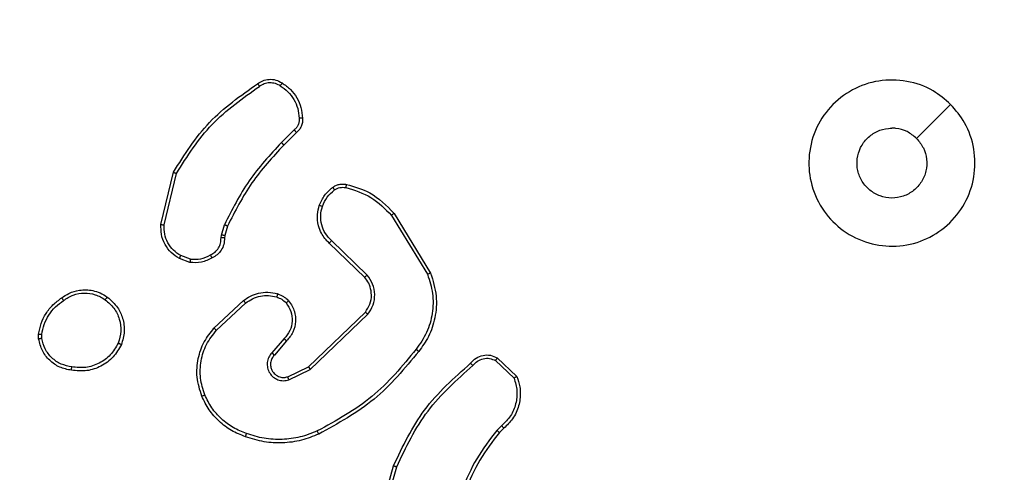
# Model space of a CAD drawing. Units: millimetres. Extents: x -74 to 1063, y -59 to 295.
# Drawn here: x 444 to 450, y 39 to 42 of the extents above; entities that cross this region are included whole.
import ezdxf

# ---------------------------------------------------------------- set-up
doc = ezdxf.new("R2010")
doc.units = ezdxf.units.MM
doc.header["$LTSCALE"] = 10
doc.header["$PDSIZE"] = -1
doc.layers.add('VP-DIM', color=7, linetype='Continuous')
doc.layers.add('VP-EQ', color=7, linetype='Continuous', true_color=0x8a3492)
doc.dimstyles.new('Strefa', dxfattribs={"dimtxt": 14, "dimasz": 20, "dimexe": 20, "dimexo": 50, "dimgap": 20, "dimtad": 0, "dimtoh": 1, "dimdec": 0, "dimzin": 0, "dimdsep": 46, "dimtxsty": 'Standard', "dimcen": 0.09, "dimadec": 0, "dimazin": 0, "dimtfac": 1, "dimtdec": 4, "dimtofl": 0, "dimtmove": 0, "dimatfit": 3, "dimfxl": 70, "dimfxlon": 1, "dimtolj": 1, "dimtzin": 0, "dimarcsym": 0})

# ---------------------------------------------------------------- blocks, each defined once
blk = doc.blocks.new('*D5')
at = {"layer": 'Defpoints', "color": 0}
for p in [(452.0804, 126.2842), (281.9817, 38.2842), (452.0804, 38.2842)]:
    blk.add_point(p, dxfattribs=at)
at = {"layer": 'VP-DIM', "color": 0, "lineweight": -2}
for p, q in [((281.9817, 88.2842), (281.9817, 146.2842)), ((452.0804, 88.2842), (452.0804, 146.2842)), ((301.9817, 126.2842), (328.3537, 126.2842)), ((432.0804, 126.2842), (398.687, 126.2842))]:
    blk.add_line(p, q, dxfattribs=at)
at = {"layer": 'VP-DIM', "color": 0}
for points in [[(301.9817, 129.6175), (301.9817, 122.9508), (281.9817, 126.2842)], [(432.0804, 122.9508), (432.0804, 129.6175), (452.0804, 126.2842)]]:
    blk.add_solid(points, dxfattribs=at)
at = {"layer": 'VP-DIM', "color": 0, "insert": (363.5203, 126.2842), "char_height": 14, "attachment_point": 5}
blk.add_mtext('\\A1;170', dxfattribs=at)
blk = doc.blocks.new('*D6')
at = {"layer": 'Defpoints', "color": 0}
for p in [(287.1054, 43.0342), (562.4003, 43.0342), (301.6952, 28.7842)]:
    blk.add_point(p, dxfattribs=at)
at = {"layer": 'VP-DIM', "color": 0, "lineweight": -2}
for p, q in [((562.4003, 63.0342), (562.4003, 83.0342)), ((492.4003, 43.0342), (582.4003, 43.0342)), ((492.4003, 28.7842), (582.4003, 28.7842)), ((562.4003, 28.7842), (562.4003, -11.2158)), ((562.4003, 8.7842), (562.4003, -11.2158))]:
    blk.add_line(p, q, dxfattribs=at)
at = {"layer": 'VP-DIM', "color": 0}
for points in [[(559.067, 63.0342), (565.7336, 63.0342), (562.4003, 43.0342)], [(565.7336, 8.7842), (559.067, 8.7842), (562.4003, 28.7842)]]:
    blk.add_solid(points, dxfattribs=at)
at = {"layer": 'VP-DIM', "color": 0, "insert": (562.4003, -40.5492), "char_height": 14, "attachment_point": 5, "rotation": 90}
blk.add_mtext('\\A1;14', dxfattribs=at)
blk = doc.blocks.new('*D14')
at = {"layer": 'Defpoints', "color": 0}
for p in [(446.9554, 42.9964), (287.1054, 42.8464), (446.9554, -39.1536)]:
    blk.add_point(p, dxfattribs=at)
at = {"layer": 'VP-DIM', "color": 0, "lineweight": -2}
for p, q in [((446.9554, -7.0036), (446.9554, -59.1536)), ((287.1054, -7.1536), (287.1054, -59.1536)), ((307.1054, -39.1536), (331.8637, -39.1536)), ((426.9554, -39.1536), (402.197, -39.1536))]:
    blk.add_line(p, q, dxfattribs=at)
at = {"layer": 'VP-DIM', "color": 0}
for points in [[(307.1054, -35.8203), (307.1054, -42.487), (287.1054, -39.1536)], [(426.9554, -42.487), (426.9554, -35.8203), (446.9554, -39.1536)]]:
    blk.add_solid(points, dxfattribs=at)
at = {"layer": 'VP-DIM', "color": 0, "insert": (367.0304, -39.1536), "char_height": 14, "attachment_point": 5}
blk.add_mtext('\\A1;160', dxfattribs=at)
blk = doc.blocks.new('RC1485_')
at = {"color": 7, "linetype": 'Continuous', "lineweight": 25}
for p, q in [((445.683, 40.8844), (445.6063, 40.8077)), ((445.6965, 40.8686), (445.6208, 40.7929)), ((444.8813, 40.314), (444.9562, 40.6292)), ((444.9007, 40.3127), (444.9738, 40.6213)), ((446.2683, 40.3696), (446.4855, 40.0153)), ((446.284, 40.3817), (446.504, 40.0227)), ((445.245, 40.2512), (445.2629, 40.3135)), ((445.2816, 40.3048), (445.2652, 40.2479)), ((445.2427, 40.2348), (445.245, 40.2512)), ((445.2652, 40.2479), (445.2632, 40.2335)), ((446.108, 39.9969), (445.8944, 40.2029)), ((446.1226, 40.0108), (445.9073, 40.2184)), ((445.0585, 40.1067), (445.0008, 40.1276)), ((445.0554, 40.0866), (444.9919, 40.1095)), ((445.2003, 39.6919), (445.3783, 39.8572)), ((445.2146, 39.6786), (445.3905, 39.842)), ((445.7686, 39.4596), (446.1113, 39.7875)), ((445.7799, 39.4435), (446.1265, 39.7752)), ((444.1449, 39.6264), (444.1447, 39.6559)), ((444.164, 39.6297), (444.1638, 39.6536)), ((445.6224, 39.6282), (445.5484, 39.543)), ((445.6372, 39.6141), (445.5635, 39.5292)), ((446.8947, 39.4965), (447.0061, 39.3908)), ((446.9054, 39.5132), (447.0236, 39.4006)), ((445.644, 39.3988), (445.7686, 39.4596)), ((445.65, 39.38), (445.7799, 39.4435)), ((446.9325, 39.1053), (446.9032, 39.0765)), ((446.9452, 39.0897), (446.9184, 39.0634)), ((446.1811, 38.5087), (446.281, 38.8639)), ((446.2006, 38.5045), (446.2998, 38.8575))]:
    blk.add_line(p, q, dxfattribs=at)
at = {"color": 7, "linetype": 'Continuous', "lineweight": 25, "flags": 128}
blk.add_lwpolyline([(449.6337, 41.0375), (449.5313, 40.9351), (449.4289, 40.8327)], dxfattribs=at)
at = {"color": 7, "linetype": 'Continuous', "lineweight": 25}
for points, knots in [([(445.4627, 41.1615), (445.4729, 41.1681), (445.4939, 41.1819), (445.5322, 41.1896), (445.5734, 41.1864), (445.5978, 41.1729), (445.6103, 41.166)], [0, 0, 0, 0, 0.230314, 0.473701, 0.730279, 1, 1, 1, 1]), ([(449.6337, 41.0376), (449.6639, 41.0019), (449.7302, 40.9235), (449.7822, 40.7696), (449.7825, 40.5992), (449.7267, 40.4372), (449.6193, 40.3043), (449.4749, 40.2125), (449.3078, 40.1759), (449.1371, 40.1947), (448.9841, 40.2702), (448.8629, 40.3921), (448.7898, 40.5458), (448.7724, 40.7167), (448.8108, 40.8829), (448.9038, 41.0273), (449.0382, 41.1325), (449.2004, 41.1875), (449.3712, 41.1849), (449.523, 41.1321), (449.5998, 41.0665), (449.6337, 41.0376)], [0, 0, 0, 0, 0.044522, 0.097904, 0.151702, 0.205541, 0.258934, 0.312782, 0.366703, 0.419995, 0.474537, 0.527069, 0.582037, 0.634413, 0.689048, 0.74252, 0.79617, 0.849854, 0.9037, 0.95743, 1, 1, 1, 1]), ([(444.9562, 40.6292), (445.0229, 40.7347), (445.1563, 40.9459), (445.3606, 41.0896), (445.4627, 41.1615)], [0, 0, 0, 0, 0.500008, 1, 1, 1, 1]), ([(444.9738, 40.6213), (445.0398, 40.7252), (445.1717, 40.9331), (445.3731, 41.0749), (445.4738, 41.1457)], [0, 0, 0, 0, 0.500005, 1, 1, 1, 1]), ([(445.4627, 41.1615), (445.4629, 41.1613), (445.4632, 41.1608), (445.4651, 41.1581), (445.4672, 41.1551), (445.4692, 41.1523), (445.4714, 41.1491), (445.473, 41.1469), (445.4738, 41.1457)], [0, 0, 0, 0, 0.228316, 0.470292, 0.597316, 0.727662, 0.86224, 1, 1, 1, 1]), ([(445.4738, 41.1457), (445.4832, 41.1519), (445.502, 41.1642), (445.5357, 41.1703), (445.5697, 41.1665), (445.5893, 41.1554), (445.5991, 41.1499)], [0, 0, 0, 0, 0.250088, 0.499945, 0.749925, 1, 1, 1, 1]), ([(445.6103, 41.166), (445.6101, 41.1658), (445.6097, 41.1655), (445.6078, 41.1629), (445.6057, 41.1598), (445.6037, 41.1568), (445.6015, 41.1535), (445.5999, 41.1511), (445.5991, 41.1499)], [0, 0, 0, 0, 0.222555, 0.46269, 0.590011, 0.722002, 0.858964, 1, 1, 1, 1]), ([(445.5991, 41.1499), (445.6153, 41.1385), (445.6476, 41.1158), (445.6831, 41.0678), (445.707, 41.0131), (445.7106, 40.9738), (445.7123, 40.9541)], [0, 0, 0, 0, 0.250035, 0.500002, 0.749963, 1, 1, 1, 1]), ([(445.6103, 41.166), (445.6277, 41.1537), (445.6625, 41.1292), (445.7007, 41.0774), (445.7267, 41.0185), (445.7306, 40.9761), (445.7326, 40.9549)], [0, 0, 0, 0, 0.250011, 0.499995, 0.749996, 1, 1, 1, 1]), ([(445.7123, 40.9541), (445.7127, 40.9475), (445.7135, 40.9343), (445.7079, 40.915), (445.698, 40.8975), (445.688, 40.8888), (445.683, 40.8844)], [0, 0, 0, 0, 0.250045, 0.500017, 0.749939, 1, 1, 1, 1]), ([(445.7326, 40.9549), (445.733, 40.9463), (445.7338, 40.9292), (445.7261, 40.9048), (445.7138, 40.8839), (445.7021, 40.8736), (445.6965, 40.8686)], [0, 0, 0, 0, 0.262882, 0.524958, 0.77068, 1, 1, 1, 1]), ([(445.7326, 40.9549), (445.7323, 40.955), (445.7317, 40.9551), (445.7272, 40.9551), (445.7216, 40.9548), (445.7164, 40.9544), (445.7137, 40.9542), (445.7123, 40.9541)], [0, 0, 0, 0, 0.241786, 0.488763, 0.740771, 0.870001, 1, 1, 1, 1]), ([(449.4288, 40.8327), (449.4439, 40.8143), (449.474, 40.7777), (449.4928, 40.7077), (449.489, 40.6362), (449.4613, 40.5699), (449.4133, 40.5164), (449.3502, 40.4819), (449.2793, 40.4701), (449.2084, 40.4826), (449.1458, 40.5178), (449.0983, 40.5717), (449.0713, 40.6382), (449.0679, 40.7099), (449.0884, 40.7788), (449.1305, 40.837), (449.1895, 40.8779), (449.2428, 40.893), (449.2733, 40.894), (449.2803, 40.8942)], [0, 0, 0, 0, 0.061301, 0.122595, 0.183904, 0.245273, 0.306661, 0.368104, 0.429508, 0.490914, 0.552224, 0.613531, 0.674777, 0.736097, 0.797421, 0.858834, 0.920277, 0.9817, 1, 1, 1, 1]), ([(449.4288, 40.8327), (449.4105, 40.8477), (449.3739, 40.8777), (449.3193, 40.8928), (449.2881, 40.8939), (449.2803, 40.8942)], [0, 0, 0, 0, 0.428931, 0.857878, 1, 1, 1, 1]), ([(445.6965, 40.8686), (445.6964, 40.8688), (445.6961, 40.8693), (445.6939, 40.8718), (445.6913, 40.8748), (445.6889, 40.8776), (445.6861, 40.8809), (445.684, 40.8832), (445.683, 40.8844)], [0, 0, 0, 0, 0.213066, 0.450215, 0.578157, 0.71254, 0.853185, 1, 1, 1, 1]), ([(445.6063, 40.8077), (445.5376, 40.7333), (445.4002, 40.5845), (445.3087, 40.4038), (445.2629, 40.3135)], [0, 0, 0, 0, 0.500004, 1, 1, 1, 1]), ([(445.6208, 40.7929), (445.5529, 40.7195), (445.4171, 40.5725), (445.3268, 40.394), (445.2816, 40.3048)], [0, 0, 0, 0, 0.499994, 1, 1, 1, 1]), ([(445.6208, 40.7929), (445.6207, 40.793), (445.6206, 40.7931), (445.6197, 40.794), (445.6184, 40.7954), (445.6166, 40.7973), (445.6144, 40.7995), (445.6119, 40.8021), (445.6092, 40.8049), (445.6073, 40.8068), (445.6063, 40.8077)], [0, 0, 0, 0, 0.1250843, 0.2500443, 0.3751368, 0.4997747, 0.624606, 0.7499329, 0.8750656, 1, 1, 1, 1]), ([(444.9562, 40.6292), (444.9564, 40.6291), (444.9568, 40.629), (444.9595, 40.6279), (444.9627, 40.6264), (444.9659, 40.625), (444.9696, 40.6232), (444.9724, 40.6219), (444.9738, 40.6213)], [0, 0, 0, 0, 0.201275, 0.434863, 0.563769, 0.700955, 0.846572, 1, 1, 1, 1]), ([(445.8341, 40.4297), (445.8433, 40.4509), (445.8617, 40.4933), (445.8968, 40.5233), (445.9144, 40.5383)], [0, 0, 0, 0, 0.500008, 1, 1, 1, 1]), ([(445.9144, 40.5383), (445.9204, 40.5421), (445.9325, 40.5499), (445.9533, 40.5565), (445.9754, 40.5594), (445.9901, 40.5572), (445.9975, 40.5562)], [0, 0, 0, 0, 0.243938, 0.491869, 0.743831, 1, 1, 1, 1]), ([(445.9144, 40.5383), (445.9146, 40.538), (445.9151, 40.5374), (445.9181, 40.5333), (445.9219, 40.5281), (445.9245, 40.5244), (445.9259, 40.5226)], [0, 0, 0, 0, 0.279332, 0.558985, 0.779188, 1, 1, 1, 1]), ([(445.9259, 40.5226), (445.9309, 40.5258), (445.9409, 40.5321), (445.9579, 40.5374), (445.9756, 40.5396), (445.9874, 40.538), (445.9932, 40.5371)], [0, 0, 0, 0, 0.2499368, 0.4999947, 0.750011, 1, 1, 1, 1]), ([(445.9975, 40.5562), (445.9974, 40.5559), (445.9972, 40.5553), (445.9962, 40.551), (445.9948, 40.5447), (445.9937, 40.5397), (445.9932, 40.5371)], [0, 0, 0, 0, 0.2501, 0.499958, 0.7499, 1, 1, 1, 1]), ([(445.9932, 40.5371), (446.0463, 40.521), (446.1524, 40.4888), (446.2297, 40.4093), (446.2683, 40.3696)], [0, 0, 0, 0, 0.500004, 1, 1, 1, 1]), ([(445.9975, 40.5562), (446.0461, 40.5421), (446.1568, 40.5102), (446.2383, 40.4279), (446.284, 40.3817)], [0, 0, 0, 0, 0.439099, 1, 1, 1, 1]), ([(445.8527, 40.4237), (445.8611, 40.443), (445.8779, 40.4816), (445.9099, 40.5089), (445.9259, 40.5226)], [0, 0, 0, 0, 0.500002, 1, 1, 1, 1]), ([(445.8944, 40.2029), (445.8909, 40.206), (445.8812, 40.2149), (445.8644, 40.2341), (445.8442, 40.2651), (445.8256, 40.3129), (445.8189, 40.3714), (445.8294, 40.4116), (445.8341, 40.4297)], [0, 0, 0, 0, 0.0566579, 0.1590182, 0.3070315, 0.5006129, 0.7753547, 1, 1, 1, 1]), ([(445.8341, 40.4297), (445.8344, 40.4297), (445.835, 40.4296), (445.8392, 40.4282), (445.8454, 40.4262), (445.8503, 40.4246), (445.8527, 40.4237)], [0, 0, 0, 0, 0.250038, 0.499822, 0.749716, 1, 1, 1, 1]), ([(445.9073, 40.2184), (445.8943, 40.232), (445.8682, 40.2593), (445.8464, 40.3121), (445.839, 40.3688), (445.8481, 40.4054), (445.8527, 40.4237)], [0, 0, 0, 0, 0.249972, 0.499953, 0.749851, 1, 1, 1, 1]), ([(446.284, 40.3817), (446.2837, 40.3815), (446.2831, 40.3813), (446.2795, 40.3785), (446.2743, 40.3745), (446.2703, 40.3712), (446.2683, 40.3696)], [0, 0, 0, 0, 0.2501994, 0.4998664, 0.7498094, 1, 1, 1, 1]), ([(444.9919, 40.1095), (444.9746, 40.1207), (444.94, 40.1431), (444.9025, 40.1952), (444.8807, 40.2539), (444.8811, 40.2951), (444.8813, 40.314)], [0, 0, 0, 0, 0.250057, 0.500008, 0.769733, 1, 1, 1, 1]), ([(444.8813, 40.314), (444.8816, 40.3141), (444.8823, 40.3141), (444.8867, 40.3139), (444.8931, 40.3134), (444.8982, 40.313), (444.9007, 40.3127)], [0, 0, 0, 0, 0.249959, 0.49981, 0.749501, 1, 1, 1, 1]), ([(445.0008, 40.1276), (444.9852, 40.1378), (444.9539, 40.1581), (444.9208, 40.2039), (444.9006, 40.2568), (444.9007, 40.2941), (444.9007, 40.3127)], [0, 0, 0, 0, 0.250062, 0.500008, 0.749957, 1, 1, 1, 1]), ([(445.2816, 40.3048), (445.2813, 40.305), (445.2806, 40.3054), (445.2756, 40.3077), (445.2694, 40.3106), (445.2651, 40.3125), (445.2629, 40.3135)], [0, 0, 0, 0, 0.279776, 0.558998, 0.779651, 1, 1, 1, 1]), ([(445.2652, 40.2479), (445.2648, 40.248), (445.2641, 40.2483), (445.2587, 40.2491), (445.252, 40.2502), (445.2473, 40.2508), (445.245, 40.2512)], [0, 0, 0, 0, 0.279879, 0.559026, 0.779361, 1, 1, 1, 1]), ([(445.1792, 40.1322), (445.1887, 40.1373), (445.2076, 40.1475), (445.2285, 40.1727), (445.2417, 40.2026), (445.2424, 40.2241), (445.2427, 40.2348)], [0, 0, 0, 0, 0.250062, 0.500015, 0.749933, 1, 1, 1, 1]), ([(445.2632, 40.2335), (445.2626, 40.2205), (445.2614, 40.1949), (445.2451, 40.1601), (445.221, 40.1315), (445.1996, 40.1198), (445.1891, 40.1141)], [0, 0, 0, 0, 0.259355, 0.512485, 0.759337, 1, 1, 1, 1]), ([(445.2632, 40.2335), (445.2629, 40.2335), (445.2624, 40.2337), (445.2588, 40.234), (445.2548, 40.2343), (445.2512, 40.2345), (445.2471, 40.2347), (445.2442, 40.2348), (445.2427, 40.2348)], [0, 0, 0, 0, 0.228175, 0.470051, 0.596856, 0.727556, 0.861951, 1, 1, 1, 1]), ([(445.8944, 40.2029), (445.8946, 40.2032), (445.895, 40.2039), (445.8984, 40.2081), (445.9027, 40.2131), (445.9058, 40.2166), (445.9073, 40.2184)], [0, 0, 0, 0, 0.279734, 0.558794, 0.779282, 1, 1, 1, 1]), ([(444.9919, 40.1095), (444.992, 40.1099), (444.9922, 40.1107), (444.9945, 40.1155), (444.9976, 40.1214), (444.9997, 40.1255), (445.0008, 40.1276)], [0, 0, 0, 0, 0.279836, 0.559064, 0.779379, 1, 1, 1, 1]), ([(445.0585, 40.1067), (445.0798, 40.1055), (445.1223, 40.103), (445.1603, 40.1225), (445.1792, 40.1322)], [0, 0, 0, 0, 0.49997, 1, 1, 1, 1]), ([(445.1891, 40.1141), (445.1889, 40.1143), (445.1886, 40.1148), (445.1869, 40.1179), (445.185, 40.1215), (445.1833, 40.1247), (445.1813, 40.1283), (445.1799, 40.1309), (445.1792, 40.1322)], [0, 0, 0, 0, 0.227001, 0.468775, 0.595482, 0.72643, 0.861373, 1, 1, 1, 1]), ([(445.0585, 40.1067), (445.0582, 40.1053), (445.0577, 40.1024), (445.057, 40.0983), (445.0564, 40.0947), (445.0558, 40.0908), (445.0553, 40.0874), (445.0554, 40.0869), (445.0554, 40.0866)], [0, 0, 0, 0, 0.141365, 0.278174, 0.410169, 0.537519, 0.777641, 1, 1, 1, 1]), ([(445.1891, 40.1141), (445.1681, 40.1034), (445.126, 40.082), (445.0789, 40.0851), (445.0554, 40.0866)], [0, 0, 0, 0, 0.500046, 1, 1, 1, 1]), ([(446.108, 39.9969), (446.1082, 39.9972), (446.1085, 39.9978), (446.1118, 40.001), (446.1168, 40.0055), (446.1207, 40.009), (446.1226, 40.0108)], [0, 0, 0, 0, 0.250052, 0.499879, 0.749868, 1, 1, 1, 1]), ([(446.1265, 39.7752), (446.1383, 39.7931), (446.1619, 39.829), (446.1709, 39.8938), (446.1595, 39.9581), (446.1349, 39.9932), (446.1226, 40.0108)], [0, 0, 0, 0, 0.250288, 0.500094, 0.750051, 1, 1, 1, 1]), ([(446.4855, 40.0153), (446.4976, 39.9772), (446.5218, 39.9008), (446.5181, 39.7797), (446.4859, 39.6628), (446.4399, 39.5972), (446.4169, 39.5643)], [0, 0, 0, 0, 0.249983, 0.499968, 0.749898, 1, 1, 1, 1]), ([(446.504, 40.0227), (446.5182, 39.9769), (446.5453, 39.889), (446.5347, 39.7563), (446.4975, 39.6421), (446.4536, 39.5808), (446.4329, 39.5518)], [0, 0, 0, 0, 0.286575, 0.548794, 0.786617, 1, 1, 1, 1]), ([(446.504, 40.0227), (446.5037, 40.0227), (446.5031, 40.0225), (446.4988, 40.0208), (446.4927, 40.0183), (446.4879, 40.0163), (446.4855, 40.0153)], [0, 0, 0, 0, 0.250026, 0.499958, 0.749677, 1, 1, 1, 1]), ([(446.1113, 39.7875), (446.1215, 39.8031), (446.1421, 39.8343), (446.1506, 39.8891), (446.1438, 39.9319), (446.1296, 39.9679), (446.1166, 39.9854), (446.108, 39.9969)], [0, 0, 0, 0, 0.244196, 0.489924, 0.713029, 0.811021, 1, 1, 1, 1]), ([(444.284, 39.8737), (444.298, 39.8833), (444.3302, 39.9053), (444.3946, 39.9241), (444.46, 39.9222), (444.5169, 39.9045), (444.544, 39.8872), (444.5581, 39.8782)], [0, 0, 0, 0, 0.172912, 0.397077, 0.672261, 0.829709, 1, 1, 1, 1]), ([(444.2949, 39.8577), (444.3139, 39.8699), (444.3518, 39.8944), (444.4195, 39.9057), (444.4877, 39.8971), (444.5264, 39.8739), (444.5458, 39.8623)], [0, 0, 0, 0, 0.2499409, 0.4999205, 0.7497711, 1, 1, 1, 1]), ([(445.3783, 39.8572), (445.3917, 39.8668), (445.4194, 39.8867), (445.4698, 39.904), (445.5263, 39.9105), (445.5641, 39.902), (445.5836, 39.8976)], [0, 0, 0, 0, 0.226437, 0.468606, 0.726451, 1, 1, 1, 1]), ([(445.3905, 39.842), (445.4041, 39.8516), (445.4311, 39.8708), (445.479, 39.8858), (445.529, 39.8901), (445.5613, 39.8826), (445.5775, 39.8788)], [0, 0, 0, 0, 0.25005, 0.499997, 0.749951, 1, 1, 1, 1]), ([(445.5836, 39.8976), (445.5834, 39.8973), (445.5831, 39.8968), (445.5817, 39.8925), (445.5797, 39.8862), (445.5782, 39.8813), (445.5775, 39.8788)], [0, 0, 0, 0, 0.250379, 0.500075, 0.74988, 1, 1, 1, 1]), ([(445.5836, 39.8976), (445.596, 39.8929), (445.6099, 39.8877), (445.6244, 39.8781), (445.6351, 39.8704), (445.6432, 39.8621), (445.6494, 39.8557)], [0, 0, 0, 0, 0.499484, 0.560174, 0.663884, 1, 1, 1, 1]), ([(444.1447, 39.6559), (444.1489, 39.6775), (444.1574, 39.7209), (444.1879, 39.7807), (444.2293, 39.834), (444.2657, 39.8604), (444.284, 39.8737)], [0, 0, 0, 0, 0.246995, 0.49598, 0.746967, 1, 1, 1, 1]), ([(444.1638, 39.6536), (444.1679, 39.6741), (444.1761, 39.7151), (444.2053, 39.7711), (444.2441, 39.8209), (444.2779, 39.8454), (444.2949, 39.8577)], [0, 0, 0, 0, 0.249899, 0.499983, 0.750049, 1, 1, 1, 1]), ([(444.284, 39.8737), (444.2841, 39.8735), (444.2843, 39.873), (444.286, 39.8704), (444.2881, 39.8674), (444.2901, 39.8645), (444.2924, 39.8613), (444.294, 39.8589), (444.2949, 39.8577)], [0, 0, 0, 0, 0.217888, 0.456505, 0.584293, 0.717292, 0.85605, 1, 1, 1, 1]), ([(444.5581, 39.8782), (444.5578, 39.878), (444.5573, 39.8776), (444.5544, 39.874), (444.5504, 39.8687), (444.5474, 39.8645), (444.5458, 39.8623)], [0, 0, 0, 0, 0.249951, 0.500013, 0.74969, 1, 1, 1, 1]), ([(444.5458, 39.8623), (444.5646, 39.8463), (444.6019, 39.8141), (444.6338, 39.7462), (444.6441, 39.6719), (444.6305, 39.6245), (444.6237, 39.6008)], [0, 0, 0, 0, 0.250252, 0.500082, 0.750043, 1, 1, 1, 1]), ([(444.5581, 39.8782), (444.5807, 39.8585), (444.6212, 39.8229), (444.6544, 39.7483), (444.6654, 39.6701), (444.6503, 39.6184), (444.6427, 39.5927)], [0, 0, 0, 0, 0.277674, 0.499912, 0.750888, 1, 1, 1, 1]), ([(445.3783, 39.8572), (445.3785, 39.8569), (445.3789, 39.8564), (445.3816, 39.8529), (445.3857, 39.848), (445.3889, 39.844), (445.3905, 39.842)], [0, 0, 0, 0, 0.249988, 0.500084, 0.749635, 1, 1, 1, 1]), ([(445.5775, 39.8788), (445.5881, 39.8748), (445.6095, 39.8669), (445.6258, 39.851), (445.6339, 39.843)], [0, 0, 0, 0, 0.500075, 1, 1, 1, 1]), ([(445.6339, 39.843), (445.6448, 39.8265), (445.6668, 39.7934), (445.674, 39.7332), (445.6607, 39.674), (445.6352, 39.6435), (445.6224, 39.6282)], [0, 0, 0, 0, 0.249924, 0.499867, 0.749602, 1, 1, 1, 1]), ([(445.6494, 39.8557), (445.6491, 39.8555), (445.6486, 39.8552), (445.645, 39.8523), (445.6399, 39.8481), (445.6359, 39.8447), (445.6339, 39.843)], [0, 0, 0, 0, 0.250276, 0.499947, 0.749846, 1, 1, 1, 1]), ([(445.6494, 39.8557), (445.657, 39.8454), (445.6716, 39.8257), (445.6881, 39.7841), (445.6946, 39.7297), (445.6797, 39.665), (445.6512, 39.6309), (445.6372, 39.6141)], [0, 0, 0, 0, 0.145293, 0.276022, 0.502116, 0.756344, 1, 1, 1, 1]), ([(446.1113, 39.7875), (446.1115, 39.7874), (446.112, 39.787), (446.1155, 39.7842), (446.1205, 39.7801), (446.1245, 39.7768), (446.1265, 39.7752)], [0, 0, 0, 0, 0.250228, 0.499998, 0.749713, 1, 1, 1, 1]), ([(444.1447, 39.6559), (444.145, 39.6559), (444.1458, 39.6559), (444.1508, 39.6553), (444.1571, 39.6545), (444.1616, 39.6539), (444.1638, 39.6536)], [0, 0, 0, 0, 0.279549, 0.558699, 0.779358, 1, 1, 1, 1]), ([(445.1268, 39.2822), (445.1151, 39.3199), (445.0921, 39.3936), (445.101, 39.5076), (445.1359, 39.6104), (445.1792, 39.6652), (445.2003, 39.6919)], [0, 0, 0, 0, 0.268424, 0.524568, 0.768434, 1, 1, 1, 1]), ([(445.1449, 39.29), (445.1344, 39.3232), (445.1134, 39.3897), (445.1188, 39.4952), (445.1502, 39.5961), (445.1931, 39.6511), (445.2146, 39.6786)], [0, 0, 0, 0, 0.249978, 0.499964, 0.749869, 1, 1, 1, 1]), ([(445.2003, 39.6919), (445.2005, 39.6917), (445.2009, 39.6913), (445.2042, 39.6882), (445.2089, 39.6839), (445.2127, 39.6804), (445.2146, 39.6786)], [0, 0, 0, 0, 0.250039, 0.49976, 0.749345, 1, 1, 1, 1]), ([(444.164, 39.6297), (444.1615, 39.6293), (444.1564, 39.6285), (444.1501, 39.6275), (444.1458, 39.6267), (444.1452, 39.6265), (444.1449, 39.6264)], [0, 0, 0, 0, 0.250113, 0.50016, 0.749777, 1, 1, 1, 1]), ([(444.3421, 39.4379), (444.318, 39.4427), (444.2698, 39.4525), (444.2091, 39.4956), (444.163, 39.5545), (444.151, 39.6022), (444.1449, 39.6264)], [0, 0, 0, 0, 0.250002, 0.500017, 0.746662, 1, 1, 1, 1]), ([(444.3445, 39.4579), (444.3225, 39.4624), (444.2784, 39.4713), (444.2225, 39.5105), (444.1804, 39.5643), (444.1695, 39.6079), (444.164, 39.6297)], [0, 0, 0, 0, 0.249967, 0.499939, 0.749776, 1, 1, 1, 1]), ([(444.6427, 39.5927), (444.6278, 39.5667), (444.5974, 39.5136), (444.5227, 39.4596), (444.4344, 39.4291), (444.3735, 39.4349), (444.3421, 39.4379)], [0, 0, 0, 0, 0.24532, 0.500037, 0.742706, 1, 1, 1, 1]), ([(444.6237, 39.6008), (444.6095, 39.5764), (444.5809, 39.5274), (444.5109, 39.4769), (444.4291, 39.4495), (444.3727, 39.4551), (444.3445, 39.4579)], [0, 0, 0, 0, 0.249959, 0.499912, 0.749747, 1, 1, 1, 1]), ([(444.6427, 39.5927), (444.6425, 39.5928), (444.642, 39.593), (444.6389, 39.5943), (444.6353, 39.5959), (444.6319, 39.5974), (444.628, 39.5991), (444.6252, 39.6002), (444.6237, 39.6008)], [0, 0, 0, 0, 0.216963, 0.455672, 0.583251, 0.716599, 0.855687, 1, 1, 1, 1]), ([(445.6372, 39.6141), (445.6371, 39.6143), (445.6367, 39.6146), (445.6344, 39.6168), (445.6317, 39.6194), (445.629, 39.622), (445.6258, 39.625), (445.6236, 39.6271), (445.6224, 39.6282)], [0, 0, 0, 0, 0.206065, 0.440865, 0.569575, 0.705664, 0.849166, 1, 1, 1, 1]), ([(445.5484, 39.543), (445.5416, 39.5344), (445.5279, 39.5172), (445.5192, 39.4847), (445.5212, 39.4516), (445.5338, 39.4208), (445.5558, 39.3957), (445.5848, 39.3795), (445.6178, 39.3729), (445.6393, 39.3777), (445.65, 39.38)], [0, 0, 0, 0, 0.125107, 0.250189, 0.374963, 0.500023, 0.624916, 0.749997, 0.874977, 1, 1, 1, 1]), ([(445.5635, 39.5292), (445.558, 39.5225), (445.547, 39.509), (445.5403, 39.4847), (445.5407, 39.4604), (445.5487, 39.4355), (445.5641, 39.416), (445.5816, 39.404), (445.5996, 39.3965), (445.6211, 39.3933), (445.6369, 39.3971), (445.644, 39.3988)], [0, 0, 0, 0, 0.12201, 0.248439, 0.350818, 0.467239, 0.617023, 0.696813, 0.769068, 0.895982, 1, 1, 1, 1]), ([(445.5635, 39.5292), (445.5634, 39.5293), (445.5631, 39.5295), (445.5614, 39.531), (445.5589, 39.5334), (445.5561, 39.536), (445.5525, 39.5393), (445.5498, 39.5417), (445.5484, 39.543)], [0, 0, 0, 0, 0.156384, 0.374759, 0.507364, 0.655855, 0.820222, 1, 1, 1, 1]), ([(446.4169, 39.5643), (446.3334, 39.4634), (446.1664, 39.2616), (445.9366, 39.1357), (445.8217, 39.0728)], [0, 0, 0, 0, 0.500001, 1, 1, 1, 1]), ([(446.4329, 39.5518), (446.3484, 39.4496), (446.1795, 39.2452), (445.9468, 39.1181), (445.8305, 39.0545)], [0, 0, 0, 0, 0.500131, 1, 1, 1, 1]), ([(446.4169, 39.5643), (446.4182, 39.5634), (446.4206, 39.5615), (446.424, 39.5588), (446.4269, 39.5566), (446.4299, 39.5542), (446.4324, 39.5523), (446.4327, 39.552), (446.4329, 39.5518)], [0, 0, 0, 0, 0.150014, 0.293129, 0.428912, 0.557416, 0.792694, 1, 1, 1, 1]), ([(446.7443, 39.48), (446.7548, 39.4913), (446.7756, 39.5137), (446.819, 39.5299), (446.8647, 39.5314), (446.8919, 39.5192), (446.9054, 39.5132)], [0, 0, 0, 0, 0.2549557, 0.5066015, 0.7549473, 1, 1, 1, 1]), ([(446.281, 38.8639), (446.3365, 38.9806), (446.4491, 39.2173), (446.645, 39.3916), (446.7443, 39.48)], [0, 0, 0, 0, 0.493264, 1, 1, 1, 1]), ([(446.7443, 39.48), (446.7445, 39.4798), (446.7449, 39.4794), (446.7474, 39.477), (446.7502, 39.4743), (446.7528, 39.4719), (446.7556, 39.4691), (446.7577, 39.4671), (446.7587, 39.4661)], [0, 0, 0, 0, 0.228294, 0.470279, 0.597085, 0.727807, 0.862135, 1, 1, 1, 1]), ([(446.7587, 39.4661), (446.7672, 39.4757), (446.7843, 39.4948), (446.8204, 39.5096), (446.8595, 39.5118), (446.883, 39.5016), (446.8947, 39.4965)], [0, 0, 0, 0, 0.2499651, 0.4999301, 0.749625, 1, 1, 1, 1]), ([(446.9054, 39.5132), (446.9053, 39.513), (446.905, 39.5126), (446.9033, 39.5099), (446.9012, 39.5067), (446.8993, 39.5037), (446.8971, 39.5002), (446.8955, 39.4977), (446.8947, 39.4965)], [0, 0, 0, 0, 0.215562, 0.453468, 0.58131, 0.715185, 0.854743, 1, 1, 1, 1]), ([(444.3421, 39.4379), (444.3421, 39.4381), (444.342, 39.4387), (444.3423, 39.442), (444.3428, 39.4458), (444.3433, 39.4494), (444.3438, 39.4535), (444.3442, 39.4565), (444.3445, 39.4579)], [0, 0, 0, 0, 0.219313, 0.458382, 0.58582, 0.718792, 0.856882, 1, 1, 1, 1]), ([(445.7686, 39.4596), (445.7687, 39.4594), (445.7689, 39.459), (445.7705, 39.4567), (445.7725, 39.4538), (445.7746, 39.4509), (445.7771, 39.4474), (445.7789, 39.4448), (445.7799, 39.4435)], [0, 0, 0, 0, 0.194294, 0.425441, 0.554953, 0.693814, 0.842352, 1, 1, 1, 1]), ([(446.2998, 38.8575), (446.3558, 38.9744), (446.4679, 39.2081), (446.6618, 39.3801), (446.7587, 39.4661)], [0, 0, 0, 0, 0.499996, 1, 1, 1, 1]), ([(445.644, 39.3988), (445.6441, 39.3985), (445.6442, 39.3979), (445.6455, 39.3936), (445.6475, 39.3874), (445.6492, 39.3825), (445.65, 39.38)], [0, 0, 0, 0, 0.249745, 0.499856, 0.749497, 1, 1, 1, 1]), ([(447.0061, 39.3908), (447.0135, 39.3654), (447.0283, 39.3148), (447.0195, 39.2351), (446.9889, 39.161), (446.9513, 39.1239), (446.9325, 39.1053)], [0, 0, 0, 0, 0.249987, 0.49995, 0.74982, 1, 1, 1, 1]), ([(447.0236, 39.4006), (447.0305, 39.3799), (447.0411, 39.3483), (447.0456, 39.2886), (447.0371, 39.2217), (447.0031, 39.1459), (446.9638, 39.1077), (446.9452, 39.0897)], [0, 0, 0, 0, 0.1901815, 0.2906654, 0.5222493, 0.7751411, 1, 1, 1, 1]), ([(447.0236, 39.4006), (447.0234, 39.4005), (447.023, 39.4002), (447.0201, 39.3986), (447.0168, 39.3968), (447.0137, 39.395), (447.01, 39.393), (447.0074, 39.3915), (447.0061, 39.3908)], [0, 0, 0, 0, 0.2135409, 0.4504706, 0.578476, 0.7128556, 0.8533091, 1, 1, 1, 1]), ([(445.1268, 39.2822), (445.1271, 39.2823), (445.1276, 39.2827), (445.1317, 39.2845), (445.1377, 39.287), (445.1425, 39.289), (445.1449, 39.29)], [0, 0, 0, 0, 0.249706, 0.499807, 0.749745, 1, 1, 1, 1]), ([(445.3965, 39.0571), (445.369, 39.068), (445.3141, 39.0899), (445.2436, 39.1443), (445.1839, 39.2104), (445.1579, 39.2635), (445.1449, 39.29)], [0, 0, 0, 0, 0.249949, 0.500008, 0.750079, 1, 1, 1, 1]), ([(445.3902, 39.0381), (445.3614, 39.0494), (445.3038, 39.0722), (445.2297, 39.129), (445.1674, 39.1986), (445.1404, 39.2543), (445.1268, 39.2822)], [0, 0, 0, 0, 0.250018, 0.500005, 0.750014, 1, 1, 1, 1]), ([(445.3902, 39.0381), (445.3902, 39.0383), (445.3903, 39.0388), (445.3912, 39.0418), (445.3924, 39.0453), (445.3936, 39.0488), (445.3949, 39.0527), (445.396, 39.0556), (445.3965, 39.0571)], [0, 0, 0, 0, 0.2092706, 0.4451769, 0.5734989, 0.7086977, 0.8509272, 1, 1, 1, 1]), ([(445.8305, 39.0545), (445.7963, 39.0408), (445.7262, 39.0125), (445.6143, 38.9982), (445.4995, 39.0036), (445.4274, 39.0263), (445.3902, 39.0381)], [0, 0, 0, 0, 0.243398, 0.499995, 0.742031, 1, 1, 1, 1]), ([(445.8217, 39.0728), (445.7878, 39.0593), (445.72, 39.0323), (445.6108, 39.0191), (445.5009, 39.0242), (445.4313, 39.0461), (445.3965, 39.0571)], [0, 0, 0, 0, 0.249944, 0.499992, 0.750045, 1, 1, 1, 1]), ([(445.8305, 39.0545), (445.8303, 39.0548), (445.83, 39.0554), (445.828, 39.0596), (445.8251, 39.0656), (445.8229, 39.0704), (445.8217, 39.0728)], [0, 0, 0, 0, 0.2503009, 0.5000374, 0.7498372, 1, 1, 1, 1]), ([(446.9032, 39.0765), (446.8602, 39.0211), (446.7742, 38.9105), (446.7191, 38.7817), (446.6916, 38.7173)], [0, 0, 0, 0, 0.500003, 1, 1, 1, 1]), ([(446.9184, 39.0634), (446.8766, 39.0097), (446.792, 38.9011), (446.7379, 38.7745), (446.7105, 38.7106)], [0, 0, 0, 0, 0.494662, 1, 1, 1, 1]), ([(446.9184, 39.0634), (446.9181, 39.0636), (446.9176, 39.0642), (446.9135, 39.0676), (446.9085, 39.072), (446.9049, 39.075), (446.9032, 39.0765)], [0, 0, 0, 0, 0.279881, 0.559124, 0.779424, 1, 1, 1, 1]), ([(446.9452, 39.0897), (446.9451, 39.09), (446.9447, 39.0905), (446.9418, 39.094), (446.9376, 39.0992), (446.9342, 39.1033), (446.9325, 39.1053)], [0, 0, 0, 0, 0.2501895, 0.5000435, 0.7497789, 1, 1, 1, 1]), ([(446.281, 38.8639), (446.2812, 38.8638), (446.2816, 38.8637), (446.2844, 38.8628), (446.2879, 38.8616), (446.2913, 38.8604), (446.2953, 38.8591), (446.2983, 38.8581), (446.2998, 38.8575)], [0, 0, 0, 0, 0.201078, 0.434249, 0.563081, 0.70041, 0.846012, 1, 1, 1, 1])]:
    blk.add_open_spline(points, degree=3, knots=knots, dxfattribs=at)

msp = doc.modelspace()

# ---------------------------------------------------------------- block references
at = {"layer": 'VP-EQ', "color": 0}
msp.add_blockref('RC1485_', (0, 0), dxfattribs=at)

# ---------------------------------------------------------------- dimensions: what is measured, and where the dimension line sits
at = {"layer": 'VP-DIM', "color": 0}
dim = msp.add_linear_dim(base=(452.0804, 126.2842), p1=(281.9817, 38.2842), p2=(452.0804, 38.2842), dimstyle='Strefa', dxfattribs=at)
dim.commit()
dim.dimension.update_dxf_attribs({"geometry": '*D5', "text_midpoint": (363.5203, 126.2842), "dimtype": 160})
dim = msp.add_linear_dim(base=(562.4003, 43.0342), p1=(301.6952, 28.7842), p2=(287.1054, 43.0342), angle=90, dimstyle='Strefa', override={"dimtoh": 0}, dxfattribs=at)
dim.commit()
dim.dimension.update_dxf_attribs({"geometry": '*D6', "text_midpoint": (562.4003, -40.5492), "dimtype": 160})
dim = msp.add_linear_dim(base=(446.9554, -39.1536), p1=(287.1054, 42.8464), p2=(446.9554, 42.9964), dimstyle='Strefa', dxfattribs=at)
dim.commit()
dim.dimension.update_dxf_attribs({"geometry": '*D14', "text_midpoint": (367.0304, -39.1536)})

doc.saveas('drawing.dxf')
